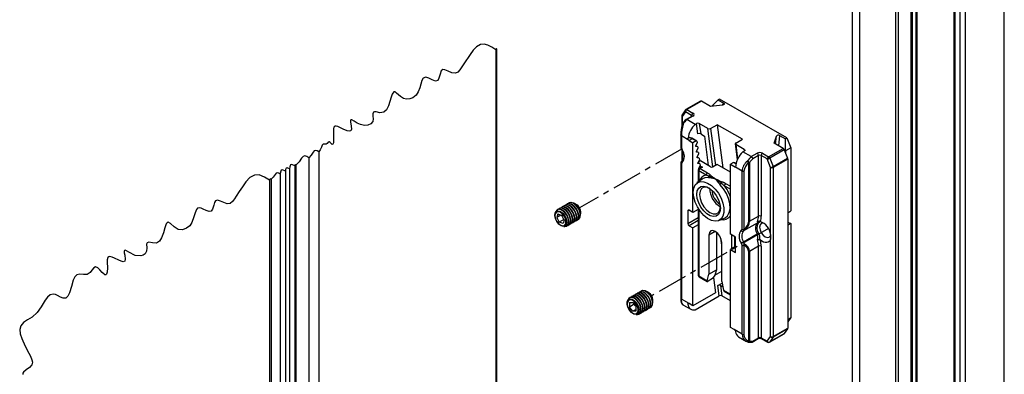
# Model space of a CAD drawing. Extents: x 10 to 205, y 4 to 287.
# Drawn here: x 100 to 152, y 224 to 242 of the extents above; entities that cross this region are included whole.
import ezdxf

# ---------------------------------------------------------------- set-up
doc = ezdxf.new("R2010")
doc.units = 0
doc.header["$LTSCALE"] = 0.5
for name, pattern in [('CENTER', [10.16, 6.35, -1.27, 1.27, -1.27]), ('CENTERX2', [20.32, 12.7, -2.54, 2.54, -2.54]), ('PHANTOM', [12.7, 6.35, -1.27, 1.27, -1.27, 1.27, -1.27])]:
    doc.linetypes.add(name, pattern=pattern)
doc.layers.get('0').update_dxf_attribs({"linetype": 'CONTINUOUS'})
doc.layers.add('CENTRO', color=8, linetype='CENTER')
doc.layers.add('FANTASMA', color=9, linetype='CONTINUOUS')

msp = doc.modelspace()

# ---------------------------------------------------------------- linework, layer by layer
at = {"color": 7, "linetype": 'CONTINUOUS'}
for p, q in [((136.048, 238.094), (135.285, 237.653)), ((136.575, 237.814), (136.098, 238.089)), ((137.209, 237.887), (136.575, 237.814)), ((136.649, 237.823), (136.983, 238.157)), ((137.062, 238.202), (136.983, 238.157)), ((136.983, 238.157), (137.284, 237.983)), ((140.613, 236.152), (137.062, 238.202)), ((135.061, 237.319), (135.061, 236.744)), ((135.253, 237.624), (135.079, 237.376)), ((135.606, 237.305), (135.29, 237.123)), ((135.776, 236.863), (135.337, 237.116)), ((135.776, 236.863), (135.848, 236.905)), ((136.443, 236.644), (135.99, 236.905)), ((136.585, 236.644), (136.938, 236.848)), ((138.267, 236.081), (136.938, 236.848)), ((136.938, 236.848), (137.237, 234.563)), ((135.012, 236.291), (135.012, 235.665)), ((135.596, 236.129), (135.454, 236.171)), ((136.062, 236.359), (136.26, 236.244)), ((136.26, 236.244), (136.462, 234.697)), ((139.941, 235.871), (140.067, 236.237)), ((140.021, 235.825), (140.067, 236.237)), ((140.233, 236.28), (140.535, 236.107)), ((135.458, 236.01), (135.656, 235.895)), ((135.865, 235.974), (135.596, 236.129)), ((135.817, 235.988), (135.619, 236.103)), ((135.817, 235.988), (135.656, 235.895)), ((135.656, 232.205), (135.656, 235.895)), ((135.905, 235.673), (135.803, 235.732)), ((135.804, 235.734), (135.877, 235.887)), ((135.905, 235.673), (135.808, 235.702)), ((135.865, 235.974), (135.817, 235.988)), ((135.865, 235.974), (135.877, 235.887)), ((135.905, 235.673), (135.916, 235.587)), ((137.885, 235.831), (137.995, 234.991)), ((137.914, 235.877), (138.267, 236.081)), ((138.366, 235.534), (137.914, 235.795)), ((140.417, 235.596), (139.941, 235.871)), ((140.535, 236.107), (140.613, 236.152)), ((140.535, 235.463), (140.535, 236.107)), ((140.613, 236.152), (140.817, 235.626)), ((135.019, 235.628), (135.073, 235.507)), ((135.061, 235.536), (135.061, 234.917)), ((135.944, 235.373), (135.842, 235.431)), ((135.843, 235.433), (135.916, 235.587)), ((135.944, 235.373), (135.847, 235.401)), ((135.882, 235.132), (135.955, 235.286)), ((135.983, 235.072), (135.882, 235.131)), ((135.944, 235.373), (135.955, 235.286)), ((138.293, 235.41), (138.366, 235.452)), ((138.731, 235.157), (138.293, 235.41)), ((140.478, 235.52), (140.652, 235.071)), ((140.535, 235.463), (140.49, 235.488)), ((140.817, 235.626), (140.535, 235.463)), ((140.535, 235.463), (140.535, 235.374)), ((140.817, 235.626), (140.817, 232.285)), ((135.012, 234.826), (135.012, 227.668)), ((135.099, 234.957), (135.032, 234.887)), ((135.983, 235.072), (135.886, 235.1)), ((136.023, 234.771), (135.921, 234.83)), ((135.922, 234.831), (135.995, 234.985)), ((136.023, 234.771), (135.926, 234.8)), ((136.053, 234.933), (135.938, 234.866)), ((135.961, 234.531), (136.034, 234.685)), ((135.983, 235.072), (135.995, 234.985)), ((136.023, 234.771), (136.034, 234.685)), ((136.026, 234.668), (136.15, 234.597)), ((136.584, 234.627), (136.053, 234.933)), ((136.926, 234.743), (136.726, 234.627)), ((137.635, 234.333), (136.926, 234.743)), ((137.796, 234.845), (137.635, 234.752)), ((137.635, 231.062), (137.635, 234.752)), ((137.635, 234.752), (137.904, 234.597)), ((137.923, 234.772), (137.796, 234.845)), ((137.845, 234.831), (137.796, 234.845)), ((137.926, 234.784), (137.845, 234.831)), ((140.662, 235.024), (140.662, 226.086)), ((135.928, 234.445), (135.928, 233.838)), ((135.96, 234.529), (135.968, 234.525)), ((136.084, 234.593), (135.978, 234.531)), ((136.134, 233.967), (135.866, 233.765)), ((135.926, 233.837), (135.927, 233.811)), ((135.928, 233.837), (135.928, 233.838)), ((136.16, 233.985), (136.134, 233.967)), ((128.808, 232.536), (128.793, 232.527)), ((128.91, 232.595), (128.896, 232.587)), ((129.013, 232.654), (128.998, 232.646)), ((129.115, 232.713), (129.101, 232.705)), ((129.512, 232.61), (129.419, 232.663)), ((129.582, 232.556), (129.512, 232.61)), ((128.522, 232.126), (128.455, 231.942)), ((128.677, 232.07), (128.455, 231.942)), ((128.5, 232.358), (128.486, 232.35)), ((128.522, 232.126), (128.723, 232.054)), ((128.603, 232.417), (128.588, 232.409)), ((128.705, 232.477), (128.691, 232.468)), ((128.856, 231.799), (128.723, 232.054)), ((129.724, 232.135), (129.724, 232.242)), ((135.387, 232.278), (135.387, 231.625)), ((135.656, 232.205), (135.458, 232.319)), ((135.928, 232.362), (135.656, 232.205)), ((135.928, 232.425), (135.928, 228.892)), ((140.662, 232.195), (140.817, 232.285)), ((128.455, 231.942), (128.588, 231.687)), ((128.839, 231.831), (128.588, 231.687)), ((128.789, 231.615), (128.588, 231.687)), ((128.856, 231.799), (128.789, 231.615)), ((128.986, 231.484), (129, 231.492)), ((129.088, 231.543), (129.103, 231.551)), ((129.191, 231.602), (129.205, 231.61)), ((129.293, 231.661), (129.308, 231.67)), ((129.396, 231.721), (129.41, 231.729)), ((129.498, 231.78), (129.513, 231.788)), ((129.601, 231.839), (129.615, 231.847)), ((135.458, 231.502), (135.656, 231.388)), ((135.928, 231.545), (135.656, 231.388)), ((137.013, 231.778), (137.322, 231.909)), ((140.817, 231.618), (140.662, 231.529)), ((140.817, 231.618), (140.817, 226.644)), ((135.656, 227.273), (135.656, 231.388)), ((136.495, 231.007), (136.495, 228.949)), ((136.89, 231.165), (136.89, 229.178)), ((137.904, 230.906), (137.635, 231.062)), ((137.173, 228.557), (137.173, 230.615)), ((137.904, 230.09), (137.904, 230.906)), ((137.904, 230.4), (137.635, 230.245)), ((137.635, 226.13), (137.635, 230.245)), ((137.635, 230.245), (137.904, 230.09)), ((136.4, 228.596), (136.495, 228.949)), ((136.495, 228.949), (136.89, 229.178)), ((136.815, 228.895), (136.695, 228.706)), ((136.809, 228.886), (137.173, 229.096)), ((136.89, 229.178), (136.815, 228.895)), ((135.978, 228.805), (136.407, 228.558)), ((136.695, 228.706), (136.452, 228.566)), ((136.732, 228.765), (136.838, 227.955)), ((136.969, 228.341), (137.191, 228.469)), ((137.173, 228.557), (137.268, 228.094)), ((132.597, 227.845), (132.524, 227.823)), ((132.626, 227.882), (132.612, 227.873)), ((132.7, 227.904), (132.626, 227.882)), ((132.729, 227.941), (132.714, 227.933)), ((132.802, 227.964), (132.729, 227.941)), ((132.831, 228), (132.817, 227.992)), ((132.905, 228.023), (132.831, 228)), ((132.934, 228.059), (132.919, 228.051)), ((133.007, 228.082), (132.934, 228.059)), ((133.33, 227.956), (133.238, 228.009)), ((136.838, 227.955), (135.656, 227.273)), ((137.232, 228.272), (137.111, 228.342)), ((137.302, 228.041), (137.635, 227.849)), ((132.297, 227.437), (132.474, 227.452)), ((132.297, 227.437), (132.297, 227.201)), ((132.556, 227.35), (132.297, 227.201)), ((132.319, 227.704), (132.304, 227.696)), ((132.392, 227.727), (132.319, 227.704)), ((132.421, 227.763), (132.407, 227.755)), ((132.495, 227.786), (132.421, 227.763)), ((132.474, 227.452), (132.651, 227.232)), ((132.524, 227.823), (132.509, 227.814)), ((133.542, 227.482), (133.542, 227.588)), ((135.118, 227.33), (135.541, 227.086)), ((135.656, 227.273), (135.458, 227.387)), ((135.776, 227.064), (137.041, 227.795)), ((137.635, 227.534), (137.183, 227.795)), ((132.474, 226.981), (132.297, 227.201)), ((132.651, 227.083), (132.474, 226.981)), ((132.474, 226.981), (132.651, 226.996)), ((132.651, 226.996), (132.651, 227.232)), ((132.804, 226.83), (132.819, 226.838)), ((132.907, 226.889), (132.921, 226.897)), ((133.009, 226.948), (133.024, 226.957)), ((133.112, 227.007), (133.126, 227.016)), ((133.214, 227.067), (133.229, 227.075)), ((133.317, 227.126), (133.331, 227.134)), ((133.419, 227.185), (133.434, 227.193)), ((140.662, 226.554), (140.817, 226.644)), ((140.817, 226.644), (140.662, 226.423)), ((137.833, 226.015), (137.635, 226.13)), ((139.703, 225.352), (140.467, 225.793)), ((140.652, 226.051), (140.478, 225.803)), ((138.059, 225.633), (138.482, 225.389)), ((138.528, 225.365), (138.482, 225.389)), ((138.528, 225.365), (138.531, 225.363)), ((138.784, 225.355), (139.1, 225.537)), ((139.282, 225.537), (139.603, 225.352))]:
    msp.add_line(p, q, dxfattribs=at)
at = {"color": 8, "linetype": 'CONTINUOUS'}
for p, q in [((136.098, 238.089), (135.335, 237.648)), ((137.212, 237.888), (137.284, 237.983)), ((135.264, 237.526), (135.09, 237.278)), ((135.09, 237.278), (135.09, 236.883)), ((135.585, 237.34), (135.264, 237.526)), ((135.335, 237.648), (135.656, 237.463)), ((135.656, 237.3), (135.337, 237.116)), ((135.585, 237.293), (135.585, 237.34)), ((135.92, 236.358), (135.848, 236.905)), ((135.99, 236.905), (136.062, 236.359)), ((135.458, 236.01), (135.041, 236.25)), ((135.041, 236.25), (135.041, 235.624)), ((135.392, 236.135), (135.454, 236.171)), ((136.708, 234.619), (136.443, 236.644)), ((136.585, 236.644), (136.84, 234.693)), ((140.233, 236.28), (140.172, 235.737)), ((135.619, 236.103), (135.458, 236.01)), ((135.808, 235.702), (135.804, 235.704)), ((137.914, 235.795), (138.014, 235.032)), ((135.09, 235.47), (135.09, 234.948)), ((135.847, 235.401), (135.843, 235.403)), ((138.376, 235.459), (138.366, 235.534)), ((138.731, 235.157), (139.05, 235.34)), ((139.12, 235.218), (138.812, 235.04)), ((139.12, 232.018), (139.12, 235.218)), ((139.262, 235.218), (139.262, 232.018)), ((139.583, 235.033), (139.262, 235.218)), ((139.332, 235.34), (139.653, 235.155)), ((139.653, 235.155), (140.417, 235.596)), ((140.478, 235.52), (139.714, 235.079)), ((135.041, 234.786), (135.041, 227.627)), ((135.886, 235.1), (135.882, 235.103)), ((135.926, 234.8), (135.922, 234.802)), ((138.599, 231.728), (138.599, 234.823)), ((138.644, 234.838), (138.644, 231.743)), ((139.757, 234.584), (139.583, 235.033)), ((139.714, 235.079), (139.889, 234.63)), ((139.889, 234.63), (140.652, 235.071)), ((140.662, 235.024), (139.898, 234.584)), ((136.357, 234.173), (135.957, 234.404)), ((135.957, 234.404), (135.957, 233.834)), ((135.971, 234.552), (135.993, 234.54)), ((136.15, 234.597), (136.028, 234.526)), ((136.028, 234.526), (136.427, 234.295)), ((138.25, 234.398), (137.904, 234.597)), ((138.25, 231.322), (138.25, 234.398)), ((138.347, 234.383), (138.347, 231.307)), ((139.757, 231.059), (139.757, 234.584)), ((139.898, 234.584), (139.898, 225.645)), ((137.635, 233.435), (137.311, 233.622)), ((137.382, 233.745), (137.635, 233.598)), ((135.458, 232.319), (135.387, 232.278)), ((135.957, 232.379), (135.957, 228.851)), ((138.644, 231.743), (139.12, 232.018)), ((135.387, 231.625), (135.928, 231.937)), ((135.928, 231.774), (135.458, 231.502)), ((139.052, 231.646), (138.324, 231.226)), ((136.834, 231.203), (136.495, 231.007)), ((137.711, 230.289), (137.711, 231.018)), ((138.324, 230.657), (139.052, 231.077)), ((137.173, 230.485), (137.127, 230.84)), ((137.852, 230.936), (137.852, 230.37)), ((138.25, 225.775), (138.25, 230.483)), ((138.347, 230.469), (138.347, 225.76)), ((139.757, 225.645), (139.757, 230.803)), ((138.599, 225.398), (138.599, 230.126)), ((139.12, 230.416), (138.644, 230.141)), ((138.644, 230.141), (138.644, 225.413)), ((139.12, 225.583), (139.12, 230.416)), ((139.262, 230.416), (139.262, 225.583)), ((135.957, 228.851), (136.4, 228.596)), ((137.041, 227.795), (136.969, 228.341)), ((137.111, 228.342), (137.183, 227.795)), ((137.268, 228.094), (137.635, 227.882)), ((135.458, 227.387), (135.041, 227.627)), ((135.458, 227.387), (135.392, 227.349)), ((138.25, 225.775), (137.833, 226.015)), ((139.714, 225.362), (140.478, 225.803)), ((140.652, 226.051), (139.889, 225.61)), ((139.898, 225.645), (140.662, 226.086)), ((138.812, 225.405), (139.12, 225.583)), ((139.262, 225.583), (139.583, 225.397)), ((139.583, 225.397), (139.757, 225.645)), ((139.889, 225.61), (139.714, 225.362))]:
    msp.add_line(p, q, dxfattribs=at)
at = {"color": 7, "linetype": 'PHANTOM'}
for p, q in [((128.781, 231.943), (128.736, 231.917)), ((132.603, 227.291), (132.554, 227.263))]:
    msp.add_line(p, q, dxfattribs=at)
at = {"color": 7, "linetype": 'CONTINUOUS', "flags": 128}
for points in [[(125.299, 240.842), (125.267, 240.855), (125.25, 240.851), (125.243, 240.831), (125.241, 240.809), (125.028, 240.94), (124.818, 241.046), (124.616, 241.102), (124.425, 241.082), (124.226, 240.967), (124.044, 240.783), (123.878, 240.565), (123.546, 240.073), (123.443, 239.912), (123.33, 239.74), (123.227, 239.627), (123.106, 239.563), (122.921, 239.584), (122.72, 239.673), (122.554, 239.745), (122.445, 239.761), (122.347, 239.686), (122.291, 239.518), (122.236, 239.306), (122.171, 239.185), (122.047, 239.155), (121.88, 239.215), (121.699, 239.302), (121.533, 239.356), (121.409, 239.315), (121.33, 239.175), (121.275, 238.988), (121.224, 238.803), (121.14, 238.588), (121.023, 238.41), (120.857, 238.274), (120.699, 238.208), (120.528, 238.189), (120.357, 238.233), (120.199, 238.341), (119.997, 238.522), (119.915, 238.576), (119.847, 238.577), (119.76, 238.462), (119.703, 238.299), (119.64, 238.072), (119.563, 237.838), (119.46, 237.637), (119.316, 237.506), (119.12, 237.482), (118.909, 237.521), (118.825, 237.527), (118.777, 237.511), (118.743, 237.416), (118.747, 237.299), (118.754, 237.152), (118.734, 237.018), (118.641, 236.89), (118.486, 236.822), (118.293, 236.81), (118.082, 236.855), (117.906, 236.934), (117.748, 237.032), (117.639, 237.095), (117.582, 237.109), (117.557, 237.075), (117.558, 236.998), (117.596, 236.776), (117.613, 236.614), (117.58, 236.515), (117.49, 236.497), (117.39, 236.523), (117.175, 236.617), (116.9, 236.743), (116.811, 236.769), (116.741, 236.77), (116.684, 236.723), (116.661, 236.628), (116.658, 236.494), (116.666, 236.329), (116.669, 236.012), (116.655, 235.889), (116.632, 235.825), (116.588, 235.805), (116.539, 235.845), (116.489, 235.898), (116.438, 235.937), (116.382, 235.922), (116.328, 235.856), (116.276, 235.82), (116.212, 235.816), (116.119, 235.817), (116.06, 235.762), (116.022, 235.666), (115.964, 235.526), (115.892, 235.412), (115.806, 235.462), (115.723, 235.485), (115.648, 235.459), (115.582, 235.392), (115.477, 235.231), (115.355, 235.101), (115.248, 235.163), (115.146, 235.192), (115.053, 235.159), (114.971, 235.077), (114.841, 234.878), (114.69, 234.718), (114.681, 234.722), (114.676, 234.721), (114.673, 234.714), (114.673, 234.708), (114.645, 234.719), (114.63, 234.716), (114.624, 234.698), (114.622, 234.678), (114.47, 234.742), (114.388, 234.725), (114.354, 234.626), (114.345, 234.518), (114.224, 234.568), (114.16, 234.555), (114.134, 234.477), (114.126, 234.392), (113.977, 234.454), (113.897, 234.437), (113.864, 234.341), (113.854, 234.235), (113.777, 234.28), (113.703, 234.301), (113.636, 234.277), (113.577, 234.218), (113.483, 234.074), (113.374, 233.958), (113.328, 233.977), (113.303, 233.972), (113.293, 233.942), (113.29, 233.909), (113.01, 234.078), (112.738, 234.19), (112.482, 234.186), (112.249, 234.046), (112.039, 233.818), (111.853, 233.557), (111.688, 233.313), (111.529, 233.071), (111.434, 232.92), (111.327, 232.777), (111.2, 232.679), (111.046, 232.664), (110.871, 232.725), (110.696, 232.809), (110.54, 232.861), (110.426, 232.828), (110.372, 232.731), (110.335, 232.597), (110.276, 232.381), (110.205, 232.273), (110.091, 232.257), (109.945, 232.308), (109.786, 232.386), (109.67, 232.435), (109.566, 232.458), (109.482, 232.436), (109.42, 232.365), (109.349, 232.179), (109.292, 231.969), (109.185, 231.682), (109.069, 231.507), (108.904, 231.374), (108.692, 231.296), (108.464, 231.311), (108.253, 231.438), (108.053, 231.618), (107.93, 231.685), (107.876, 231.665), (107.83, 231.606), (107.753, 231.401), (107.677, 231.134), (107.581, 230.866), (107.467, 230.685), (107.31, 230.587), (107.103, 230.594), (106.906, 230.628), (106.821, 230.607), (106.792, 230.521), (106.8, 230.342), (106.793, 230.154), (106.717, 230.015), (106.616, 229.948), (106.488, 229.914), (106.186, 229.939), (105.846, 230.102), (105.726, 230.177), (105.656, 230.208), (105.618, 230.203), (105.604, 230.16), (105.612, 230.064), (105.634, 229.94), (105.662, 229.744), (105.642, 229.63), (105.558, 229.599), (105.449, 229.625), (105.318, 229.68), (105.096, 229.787), (104.964, 229.845), (104.852, 229.875), (104.786, 229.868), (104.744, 229.831), (104.714, 229.708), (104.713, 229.573), (104.722, 229.287), (104.701, 229.048), (104.671, 228.952), (104.635, 228.912), (104.586, 228.914), (104.54, 228.943), (104.445, 229.035), (104.327, 229.168), (104.207, 229.281), (104.083, 229.325), (103.998, 229.273), (103.905, 229.158), (103.807, 229.033), (103.645, 228.934), (103.453, 228.927), (103.262, 228.943), (103.106, 228.908), (102.993, 228.795), (102.912, 228.622), (102.818, 228.295), (102.718, 227.96), (102.633, 227.781), (102.524, 227.675), (102.381, 227.671), (102.24, 227.734), (102.089, 227.816), (101.969, 227.87), (101.854, 227.893), (101.696, 227.849), (101.554, 227.731), (101.429, 227.567), (101.217, 227.213), (101.008, 226.919), (100.74, 226.664), (100.498, 226.533), (100.288, 226.389), (100.141, 226.22), (100.085, 226.015), (100.112, 225.781), (100.195, 225.533), (100.381, 225.131), (100.56, 224.77), (100.648, 224.601), (100.731, 224.421), (100.761, 224.282), (100.735, 224.154), (100.604, 224.012), (100.426, 223.888), (100.28, 223.768), (100.244, 223.705), (100.245, 223.639)], [(137.284, 237.983), (137.296, 237.974), (137.305, 237.964), (137.309, 237.954), (137.309, 237.943), (137.305, 237.932), (137.297, 237.922), (137.285, 237.912), (137.269, 237.903), (137.251, 237.896), (137.231, 237.891), (137.209, 237.887)], [(135.083, 236.853), (135.082, 236.858), (135.082, 236.86)], [(135.012, 236.291), (135.013, 236.298), (135.015, 236.306)], [(135.808, 235.702), (135.805, 235.703), (135.802, 235.706), (135.8, 235.709), (135.799, 235.713), (135.799, 235.718), (135.8, 235.723), (135.801, 235.728), (135.804, 235.734)], [(135.847, 235.401), (135.844, 235.402), (135.842, 235.405), (135.84, 235.408), (135.839, 235.412), (135.839, 235.417), (135.839, 235.422), (135.841, 235.427), (135.843, 235.433)], [(135.886, 235.1), (135.883, 235.102), (135.881, 235.104), (135.879, 235.108), (135.878, 235.112), (135.878, 235.116), (135.879, 235.121), (135.88, 235.127), (135.882, 235.132)], [(138.366, 235.534), (138.377, 235.526), (138.386, 235.517), (138.392, 235.508), (138.395, 235.498), (138.395, 235.488), (138.392, 235.478), (138.386, 235.468), (138.377, 235.459), (138.366, 235.452)], [(135.926, 234.8), (135.923, 234.801), (135.92, 234.803), (135.919, 234.807), (135.918, 234.811), (135.917, 234.816), (135.918, 234.821), (135.919, 234.826), (135.922, 234.831)], [(136.15, 234.597), (136.135, 234.603), (136.119, 234.604), (136.102, 234.6), (136.084, 234.593), (136.084, 234.593)], [(135.961, 234.531), (135.959, 234.525), (135.957, 234.52), (135.957, 234.515), (135.957, 234.515)], [(135.693, 233.016), (135.667, 233.265), (135.693, 233.483), (135.768, 233.659), (135.888, 233.78), (136.045, 233.84), (136.229, 233.833), (136.429, 233.762), (136.633, 233.63), (136.827, 233.445), (136.999, 233.22), (137.138, 232.967), (137.236, 232.704), (137.287, 232.447), (137.287, 232.212), (137.236, 232.013), (137.138, 231.864), (136.999, 231.772), (136.827, 231.746), (136.633, 231.785), (136.429, 231.888), (136.229, 232.047), (136.045, 232.254), (135.888, 232.495), (135.768, 232.754), (135.693, 233.016)], [(135.883, 232.937), (135.858, 233.154), (135.883, 233.342), (135.957, 233.486), (136.073, 233.574), (136.222, 233.598), (136.392, 233.558), (136.569, 233.455), (136.739, 233.3), (136.888, 233.103), (137.004, 232.882), (137.077, 232.653), (137.103, 232.436), (137.077, 232.248), (137.004, 232.105), (136.888, 232.017), (136.739, 231.992), (136.569, 232.033), (136.392, 232.135), (136.222, 232.291), (136.073, 232.487), (135.957, 232.709), (135.883, 232.937)], [(136.551, 233.473), (136.551, 233.473), (136.381, 233.54), (136.227, 233.538), (136.105, 233.468), (136.027, 233.336), (136, 233.154)], [(136, 233.154), (136.027, 232.942), (136.105, 232.719), (136.227, 232.508), (136.381, 232.329), (136.551, 232.199), (136.722, 232.132), (136.875, 232.134), (136.997, 232.204), (137.076, 232.336), (137.103, 232.518)], [(129.377, 231.767), (129.396, 231.914), (129.362, 232.088), (129.279, 232.263), (129.16, 232.413), (129.023, 232.514), (128.89, 232.551), (128.78, 232.518), (128.753, 232.495)], [(129.392, 231.776), (129.411, 231.922), (129.376, 232.096), (129.293, 232.272), (129.174, 232.421), (129.038, 232.522), (128.904, 232.559), (128.808, 232.536)], [(129.48, 231.826), (129.499, 231.973), (129.464, 232.147), (129.381, 232.322), (129.262, 232.472), (129.126, 232.573), (128.992, 232.61), (128.882, 232.578), (128.856, 232.554)], [(129.494, 231.835), (129.513, 231.981), (129.479, 232.156), (129.396, 232.331), (129.277, 232.48), (129.14, 232.581), (129.007, 232.618), (128.91, 232.595)], [(129.582, 231.886), (129.601, 232.032), (129.567, 232.206), (129.484, 232.382), (129.365, 232.531), (129.228, 232.632), (129.095, 232.669), (128.985, 232.637), (128.958, 232.614)], [(129.597, 231.894), (129.616, 232.041), (129.581, 232.215), (129.498, 232.39), (129.379, 232.539), (129.243, 232.64), (129.109, 232.677), (129.013, 232.654)], [(129.685, 231.945), (129.704, 232.091), (129.669, 232.266), (129.586, 232.441), (129.467, 232.59), (129.331, 232.691), (129.197, 232.728), (129.087, 232.696), (129.061, 232.673)], [(129.699, 231.953), (129.718, 232.1), (129.684, 232.274), (129.601, 232.449), (129.482, 232.598), (129.345, 232.699), (129.212, 232.737), (129.115, 232.713)], [(129.52, 232.586), (129.402, 232.673), (129.364, 232.69)], [(128.99, 231.717), (128.973, 231.585), (128.91, 231.497), (128.811, 231.468), (128.69, 231.502), (128.567, 231.593), (128.46, 231.728), (128.385, 231.886), (128.353, 232.043), (128.371, 232.175), (128.434, 232.263), (128.533, 232.292), (128.654, 232.258), (128.777, 232.167), (128.884, 232.032), (128.959, 231.874), (128.99, 231.717)], [(128.849, 232.009), (128.751, 232.132), (128.639, 232.215), (128.529, 232.246), (128.439, 232.219), (128.381, 232.139), (128.365, 232.019), (128.394, 231.876), (128.462, 231.732), (128.56, 231.609), (128.672, 231.526), (128.782, 231.495), (128.872, 231.522), (128.93, 231.602), (128.946, 231.722), (128.917, 231.865), (128.849, 232.009)], [(129.07, 231.59), (129.089, 231.736), (129.054, 231.911), (128.971, 232.086), (128.852, 232.235), (128.716, 232.336), (128.582, 232.373), (128.472, 232.341), (128.402, 232.244), (128.395, 232.223)], [(129.084, 231.598), (129.103, 231.745), (129.069, 231.919), (128.986, 232.094), (128.867, 232.243), (128.73, 232.344), (128.597, 232.382), (128.5, 232.358)], [(129.172, 231.649), (129.191, 231.796), (129.157, 231.97), (129.074, 232.145), (128.955, 232.294), (128.818, 232.395), (128.685, 232.432), (128.575, 232.4), (128.548, 232.377)], [(129.187, 231.657), (129.206, 231.804), (129.171, 231.978), (129.088, 232.153), (128.969, 232.303), (128.833, 232.404), (128.699, 232.441), (128.603, 232.417)], [(129.275, 231.708), (129.294, 231.855), (129.259, 232.029), (129.176, 232.204), (129.057, 232.353), (128.921, 232.454), (128.787, 232.492), (128.677, 232.459), (128.651, 232.436)], [(129.289, 231.716), (129.308, 231.863), (129.274, 232.037), (129.191, 232.212), (129.072, 232.362), (128.935, 232.463), (128.802, 232.5), (128.705, 232.477)], [(128.831, 231.469), (128.89, 231.46), (129, 231.493), (129.07, 231.59)], [(129, 231.492), (129.014, 231.501), (129.084, 231.598)], [(129.04, 231.524), (129.102, 231.552), (129.172, 231.649)], [(129.103, 231.551), (129.117, 231.56), (129.187, 231.657)], [(129.143, 231.584), (129.205, 231.611), (129.275, 231.708)], [(129.205, 231.61), (129.219, 231.619), (129.289, 231.716)], [(129.245, 231.643), (129.307, 231.67), (129.377, 231.767)], [(129.308, 231.67), (129.322, 231.679), (129.392, 231.776)], [(129.348, 231.702), (129.41, 231.729), (129.48, 231.826)], [(129.41, 231.729), (129.424, 231.738), (129.494, 231.835)], [(129.45, 231.761), (129.512, 231.789), (129.582, 231.886)], [(129.513, 231.788), (129.527, 231.797), (129.597, 231.894)], [(129.553, 231.82), (129.615, 231.848), (129.685, 231.945)], [(129.615, 231.847), (129.629, 231.856), (129.699, 231.953)], [(139.41, 231.629), (139.36, 231.64), (139.264, 231.621), (139.2, 231.547), (139.177, 231.429), (139.2, 231.285), (139.264, 231.136), (139.36, 231.006), (139.474, 230.915)], [(140.662, 231.713), (140.699, 231.682), (140.817, 231.618)], [(137.173, 230.615), (137.147, 230.78), (137.074, 230.95), (136.964, 231.098), (136.834, 231.203), (136.704, 231.248), (136.594, 231.227), (136.52, 231.142), (136.495, 231.007)], [(139.474, 230.915), (139.588, 230.875), (139.684, 230.894), (139.748, 230.968), (139.767, 231.031)], [(139.757, 230.803), (139.727, 230.727), (139.681, 230.667), (139.621, 230.628), (139.55, 230.611), (139.471, 230.616), (139.386, 230.643), (139.298, 230.691), (139.213, 230.758)], [(136.4, 228.596), (136.397, 228.583), (136.398, 228.572), (136.401, 228.563), (136.407, 228.558), (136.415, 228.555), (136.426, 228.556), (136.438, 228.559), (136.452, 228.566)], [(132.685, 227.896), (132.582, 227.851), (132.572, 227.841)], [(133.024, 226.957), (133.054, 226.979), (133.115, 227.086), (133.124, 227.24), (133.08, 227.416), (132.989, 227.589), (132.866, 227.731), (132.728, 227.821), (132.597, 227.845)], [(132.788, 227.955), (132.684, 227.91), (132.674, 227.9)], [(133.064, 226.989), (133.142, 227.03), (133.203, 227.137), (133.212, 227.291), (133.168, 227.467), (133.077, 227.64), (132.954, 227.782), (132.816, 227.872), (132.685, 227.896)], [(133.126, 227.016), (133.156, 227.038), (133.218, 227.145), (133.227, 227.299), (133.183, 227.475), (133.092, 227.648), (132.968, 227.79), (132.831, 227.88), (132.7, 227.904)], [(132.89, 228.014), (132.787, 227.97), (132.777, 227.96)], [(133.166, 227.048), (133.244, 227.089), (133.306, 227.196), (133.315, 227.35), (133.271, 227.526), (133.18, 227.699), (133.056, 227.841), (132.919, 227.931), (132.788, 227.955)], [(133.229, 227.075), (133.259, 227.097), (133.32, 227.205), (133.329, 227.358), (133.285, 227.535), (133.194, 227.707), (133.071, 227.849), (132.933, 227.939), (132.802, 227.964)], [(132.993, 228.074), (132.889, 228.029), (132.879, 228.019)], [(133.269, 227.107), (133.347, 227.148), (133.408, 227.256), (133.417, 227.409), (133.373, 227.586), (133.282, 227.758), (133.159, 227.9), (133.021, 227.99), (132.89, 228.014)], [(133.331, 227.134), (133.361, 227.156), (133.423, 227.264), (133.432, 227.417), (133.388, 227.594), (133.297, 227.766), (133.173, 227.908), (133.036, 227.998), (132.905, 228.023)], [(133.371, 227.166), (133.449, 227.207), (133.511, 227.315), (133.52, 227.468), (133.476, 227.645), (133.385, 227.817), (133.261, 227.959), (133.124, 228.049), (132.993, 228.074)], [(133.434, 227.193), (133.464, 227.216), (133.525, 227.323), (133.534, 227.477), (133.49, 227.653), (133.399, 227.825), (133.276, 227.967), (133.138, 228.057), (133.007, 228.082)], [(132.237, 227.597), (132.331, 227.637), (132.449, 227.615), (132.573, 227.534), (132.685, 227.406), (132.767, 227.25), (132.807, 227.091), (132.798, 226.952), (132.743, 226.855), (132.649, 226.815), (132.532, 226.837), (132.407, 226.918), (132.296, 227.046), (132.214, 227.202), (132.174, 227.361), (132.182, 227.5), (132.237, 227.597)], [(132.186, 227.34), (132.222, 227.195), (132.297, 227.053), (132.398, 226.936), (132.511, 226.862), (132.619, 226.842), (132.704, 226.879), (132.754, 226.967), (132.762, 227.093), (132.726, 227.239), (132.651, 227.38), (132.55, 227.497), (132.436, 227.571), (132.329, 227.591), (132.244, 227.554), (132.193, 227.466), (132.186, 227.34)], [(132.378, 227.719), (132.274, 227.674), (132.214, 227.569)], [(132.48, 227.778), (132.377, 227.733), (132.367, 227.723)], [(132.649, 226.815), (132.731, 226.807), (132.834, 226.852), (132.896, 226.96), (132.905, 227.113), (132.861, 227.29), (132.77, 227.462), (132.646, 227.604), (132.509, 227.694), (132.378, 227.719), (132.378, 227.719)], [(132.819, 226.838), (132.849, 226.86), (132.91, 226.968), (132.919, 227.122), (132.875, 227.298), (132.784, 227.47), (132.661, 227.612), (132.523, 227.702), (132.392, 227.727)], [(132.583, 227.837), (132.479, 227.792), (132.469, 227.782)], [(132.859, 226.87), (132.937, 226.911), (132.998, 227.019), (133.007, 227.172), (132.963, 227.349), (132.872, 227.521), (132.749, 227.663), (132.611, 227.753), (132.48, 227.778)], [(132.921, 226.897), (132.951, 226.92), (133.013, 227.027), (133.022, 227.181), (132.978, 227.357), (132.887, 227.529), (132.763, 227.672), (132.626, 227.762), (132.495, 227.786)], [(132.961, 226.93), (133.039, 226.971), (133.101, 227.078), (133.11, 227.232), (133.066, 227.408), (132.975, 227.58), (132.851, 227.722), (132.714, 227.813), (132.583, 227.837)], [(140.478, 225.803), (140.473, 225.797), (140.467, 225.793), (140.467, 225.793)]]:
    msp.add_lwpolyline(points, dxfattribs=at)
at = {"color": 8, "linetype": 'CONTINUOUS', "flags": 128}
for points in [[(135.082, 236.86), (135.083, 236.863), (135.086, 236.866), (135.092, 236.869), (135.1, 236.872), (135.109, 236.873), (135.121, 236.874), (135.134, 236.874)], [(135.041, 235.624), (135.031, 235.624), (135.023, 235.624), (135.019, 235.627), (135.019, 235.628)], [(135.092, 235.511), (135.083, 235.508), (135.077, 235.507), (135.074, 235.507), (135.073, 235.507)], [(135.935, 233.817), (135.93, 233.827), (135.928, 233.837)], [(136.46, 234.046), (136.275, 234.035), (136.16, 233.985)], [(137.322, 231.909), (137.347, 231.921), (137.481, 232.031), (137.571, 232.2), (137.611, 232.416), (137.597, 232.667), (137.532, 232.937), (137.419, 233.208), (137.265, 233.464), (137.08, 233.688)], [(135.957, 228.851), (135.958, 228.836), (135.962, 228.823), (135.969, 228.813), (135.978, 228.805), (135.978, 228.805)], [(138.531, 225.363), (138.535, 225.361), (138.543, 225.36), (138.552, 225.361), (138.561, 225.365), (138.571, 225.37), (138.581, 225.378), (138.59, 225.387), (138.599, 225.398)], [(139.12, 225.583), (139.119, 225.567), (139.115, 225.554), (139.108, 225.544), (139.1, 225.537), (139.1, 225.537)], [(139.262, 225.583), (139.263, 225.567), (139.267, 225.554), (139.274, 225.544), (139.282, 225.537), (139.282, 225.537)], [(139.583, 225.397), (139.584, 225.382), (139.588, 225.369), (139.594, 225.359), (139.603, 225.352), (139.603, 225.352)], [(139.714, 225.362), (139.709, 225.356), (139.703, 225.352), (139.703, 225.352)]]:
    msp.add_lwpolyline(points, dxfattribs=at)
at = {"color": 7, "linetype": 'PHANTOM', "flags": 128}
for points in [[(129.089, 231.713), (129.063, 231.885), (128.986, 232.061), (128.871, 232.216), (128.736, 232.325), (128.601, 232.372), (128.486, 232.35), (128.409, 232.262), (128.395, 232.223)], [(128.831, 231.469), (128.871, 231.462), (128.986, 231.484), (129.063, 231.572), (129.089, 231.713)], [(132.908, 227.059), (132.881, 227.231), (132.804, 227.407), (132.69, 227.562), (132.554, 227.671), (132.419, 227.718), (132.304, 227.696), (132.228, 227.608), (132.214, 227.569)], [(132.649, 226.815), (132.69, 226.808), (132.804, 226.83), (132.881, 226.918), (132.908, 227.059)]]:
    msp.add_lwpolyline(points, dxfattribs=at)
at = {"color": 7, "linetype": 'CONTINUOUS'}
for centre, radius, start, end in [((136.069, 238.048), 0.0505, 54.5393, 114.1584), ((135.161, 237.319), 0.1, 144.8986, 180.0001), ((135.335, 237.566), 0.0999, 119.9909, 144.9092), ((137.666, 236.256), 2.651, 166.9711, 178.9137), ((135.179, 236.838), 0.1, 147.3809, 167.433), ((136.585, 235.971), 1.204, 132.1957, 172.1666), ((135.92, 236.768), 0.154, 62.7746, 117.5474), ((135.201, 235.329), 0.879, 61.6408, 73.2704), ((135.991, 236.221), 0.154, 62.7746, 117.5474), ((136.514, 236.78), 0.154, 242.6467, 297.6801), ((140.172, 236.175), 0.122, 60.0274, 149.4432), ((135.112, 235.665), 0.1, 180.0009, 201.9832), ((137.93, 235.836), 0.0439, 110.2996, 248.7297), ((139.072, 234.537), 1.17, 131.7728, 177.0658), ((140.334, 235.467), 0.153, 20.2288, 57.3587), ((135.112, 234.826), 0.1, 142.9075, 179.9982), ((136.654, 234.763), 0.154, 242.64, 297.682), ((140.532, 235.022), 0.13, 1.1114, 22.0185), ((136.028, 234.445), 0.1, 119.9914, 180.0028), ((135.574, 232.273), 2.199, 20.4324, 37.8508), ((137.694, 233.496), 1.157, 180.8771, 239.2614), ((137.594, 233.438), 0.945, 182.995, 236.9993), ((129.097, 232.127), 0.624, 355.1648, 47.3787), ((129.268, 232.224), 0.456, 2.2494, 46.5778), ((135.43, 232.285), 0.0437, 50.7962, 189.2165), ((135.54, 231.632), 0.154, 182.6059, 237.3935), ((138.882, 230.909), 0.887, 9.73, 68.1337), ((136.028, 228.892), 0.1, 179.9972, 240.0086), ((137.041, 228.205), 0.154, 62.6366, 117.6902), ((132.944, 227.488), 0.597, 353.4864, 66.5083), ((133.092, 227.573), 0.451, 1.9426, 58.052), ((137.345, 228.106), 0.078, 188.5168, 236.5106), ((135.688, 227.348), 0.297, 179.8318, 287.1225), ((137.112, 227.658), 0.154, 62.7713, 117.5555), ((138.239, 225.91), 0.33, 182.4432, 236.9402), ((140.601, 226.084), 0.0614, 327.6527, 2.349), ((138.572, 225.449), 0.0952, 244.6963, 247.8257), ((139.653, 225.438), 0.1, 240.0068, 299.9932)]:
    msp.add_arc(centre, radius, start, end, dxfattribs=at)
at = {"color": 8, "linetype": 'CONTINUOUS'}
for centre, radius, start, end in [((135.111, 237.324), 0.0503, 185.6935, 245.6229), ((135.147, 237.334), 0.08, 148.2674, 224.6187), ((135.321, 237.582), 0.08, 148.2634, 224.6234), ((135.418, 237.519), 0.154, 122.6079, 177.3927), ((135.305, 237.607), 0.0505, 54.5396, 114.1581), ((135.738, 237.333), 0.154, 122.6038, 177.3968), ((135.561, 237.292), 0.0542, 18.3692, 64.4409), ((135.626, 237.259), 0.0503, 54.3852, 114.2989), ((135.625, 237.381), 0.0873, 290.7826, 69.2174), ((137.557, 236.195), 2.517, 164.3596, 178.7573), ((135.061, 236.77), 0.127, 54.8604, 74.1463), ((136.123, 236.248), 1.171, 132.1419, 147.6643), ((135.062, 236.296), 0.0505, 185.8406, 245.4837), ((135.062, 235.67), 0.0505, 185.8406, 245.4837), ((136.444, 236.191), 1.513, 202.004, 206.6991), ((134.618, 235.175), 0.581, 324.7021, 35.2979), ((139.517, 234.288), 1.171, 132.1398, 147.6664), ((139.191, 235.067), 0.307, 62.6105, 117.3895), ((138.967, 235.211), 0.154, 2.606, 57.3936), ((139.191, 235.081), 0.154, 62.6049, 117.3951), ((139.415, 235.211), 0.154, 122.6066, 177.3939), ((139.736, 235.026), 0.154, 122.6064, 177.394), ((139.57, 235.026), 0.153, 20.2288, 57.3587), ((135.062, 234.832), 0.0505, 185.8406, 245.4837), ((135.1, 234.842), 0.0813, 146.4724, 223.7726), ((135.302, 234.589), 0.327, 129.9986, 143.0544), ((135.161, 234.895), 0.0881, 134.8381, 218.7234), ((138.957, 234.351), 0.709, 127.2909, 176.214), ((138.931, 234.34), 0.586, 124.4347, 175.8404), ((138.967, 235.186), 0.516, 211.6881, 224.6105), ((137.915, 233.853), 1.226, 53.4944, 60.0152), ((138.581, 234.952), 0.13, 277.9622, 298.9076), ((139.507, 234.292), 1.021, 132.8765, 147.6295), ((139.524, 235.41), 0.382, 278.7757, 299.8919), ((139.699, 234.961), 0.381, 278.7716, 299.896), ((139.768, 234.581), 0.13, 1.1114, 22.0183), ((135.978, 234.45), 0.0503, 185.6935, 245.6229), ((136.111, 234.397), 0.154, 122.6063, 177.394), ((136.426, 233.703), 0.475, 98.3768, 162.5447), ((135.999, 234.485), 0.0503, 54.3761, 114.3217), ((136.51, 234.166), 0.154, 122.6065, 177.3938), ((136.391, 234.132), 0.111, 308.6696, 352.3515), ((136.624, 234.057), 0.137, 111.0355, 153.7281), ((138.32, 234.534), 0.154, 242.6423, 279.7698), ((139.827, 234.72), 0.154, 242.6049, 297.3951), ((136.873, 233.89), 0.106, 114.5441, 119.3003), ((136.906, 233.897), 0.0987, 126.2804, 130.8915), ((136.922, 233.928), 0.288, 303.3876, 320.7619), ((137.325, 233.701), 0.186, 136.5292, 166.0564), ((137.465, 233.615), 0.154, 122.6064, 177.3941), ((137.235, 232.304), 0.484, 258.2535, 325.8898), ((138.443, 232.002), 0.677, 336.1914, 1.3363), ((139.191, 231.881), 0.154, 62.613, 117.387), ((138.485, 232.004), 0.777, 339.4879, 1.0078), ((138.006, 231.799), 0.598, 304.7499, 353.2339), ((138.004, 231.807), 0.644, 305.8892, 354.2602), ((138.581, 231.857), 0.13, 277.9717, 298.8844), ((139.453, 231.361), 0.492, 144.7028, 215.2972), ((139.498, 231.381), 0.466, 144.7024, 215.2976), ((139.09, 231.575), 0.0802, 69.4883, 118.2575), ((138.673, 230.932), 0.581, 144.7029, 215.2971), ((137.989, 231.518), 0.326, 309.9933, 323.0595), ((138.285, 231.316), 0.0984, 209.0126, 293.5839), ((138.726, 230.942), 0.492, 144.7024, 215.2976), ((138.32, 231.459), 0.154, 242.6423, 279.7698), ((138.338, 231.384), 0.107, 215.0277, 293.8819), ((138.091, 231.504), 0.363, 309.9997, 323.0532), ((138.406, 231.364), 0.082, 223.6808, 252.4352), ((139.591, 230.133), 1.087, 115.7882, 119.7217), ((137.838, 231.499), 0.972, 291.7797, 300.0104), ((136.849, 229.917), 1.511, 22.0024, 26.7032), ((138.174, 230.892), 0.416, 280.5605, 299.9191), ((138.32, 230.62), 0.154, 242.6423, 279.7698), ((136.822, 229.902), 1.682, 22.0053, 26.6984), ((138.206, 230.586), 0.183, 320.0407, 342.7144), ((138.194, 230.091), 0.407, 4.8709, 68.01), ((138.172, 230.107), 0.474, 4.1101, 63.7987), ((137.894, 230.4), 1.227, 0.7376, 17.6213), ((137.948, 230.402), 1.314, 0.5955, 15.7271), ((138.581, 230.255), 0.13, 277.9824, 298.8873), ((139.191, 230.279), 0.154, 62.6161, 117.3839), ((135.978, 228.897), 0.0503, 185.7022, 245.6222), ((135.062, 227.673), 0.0505, 185.8527, 245.4638), ((135.393, 227.56), 0.358, 169.2227, 219.9485), ((138.32, 225.911), 0.154, 242.6423, 279.7698), ((138.692, 225.777), 0.442, 180.327, 241.6227), ((138.749, 225.772), 0.403, 181.6589, 248.1845), ((138.562, 225.446), 0.089, 253.0496, 337.9739), ((138.581, 225.527), 0.13, 277.9954, 298.8744), ((138.741, 225.669), 0.274, 249.4024, 285.1096), ((139.191, 225.446), 0.154, 62.613, 117.387), ((139.67, 225.461), 0.109, 216.0258, 293.9676), ((139.827, 225.782), 0.154, 242.6049, 297.3951), ((139.845, 225.709), 0.109, 216.0254, 293.9729), ((139.837, 225.643), 0.0614, 327.6505, 2.3513)]:
    msp.add_arc(centre, radius, start, end, dxfattribs=at)
at = {"color": 7, "linetype": 'CONTINUOUS'}
for points, knots in [([(135.617, 237.313), (135.616, 237.312), (135.613, 237.309), (135.609, 237.306), (135.606, 237.305)], [0, 0, 0, 0, 0.218719, 1, 1, 1, 1]), ([(135.291, 237.124), (135.264, 237.099), (135.19, 237.029), (135.132, 236.946), (135.095, 236.892)], [0, 0, 0, 0, 0.358769, 1, 1, 1, 1]), ([(135.286, 237.119), (135.287, 237.12), (135.288, 237.121), (135.291, 237.123), (135.297, 237.126), (135.303, 237.126), (135.309, 237.126), (135.315, 237.125), (135.32, 237.124), (135.326, 237.122), (135.332, 237.119), (135.335, 237.117), (135.337, 237.116)], [0, 0, 0, 0, 0.048441, 0.12482, 0.203497, 0.365959, 0.455958, 0.55334, 0.653531, 0.760694, 0.876698, 1, 1, 1, 1]), ([(135.458, 236.01), (135.456, 236.011), (135.452, 236.013), (135.446, 236.018), (135.44, 236.022), (135.432, 236.03), (135.425, 236.037), (135.418, 236.046), (135.412, 236.055), (135.406, 236.065), (135.402, 236.075), (135.399, 236.083), (135.396, 236.091), (135.394, 236.099), (135.392, 236.107), (135.391, 236.114), (135.391, 236.121), (135.391, 236.128), (135.391, 236.133), (135.392, 236.135)], [0, 0, 0, 0, 0.046421, 0.094989, 0.14632, 0.199612, 0.306817, 0.362607, 0.419833, 0.531837, 0.588615, 0.645927, 0.700711, 0.755181, 0.80939, 0.863334, 0.898154, 0.96651, 1, 1, 1, 1]), ([(135.073, 235.507), (135.087, 235.479), (135.125, 235.398), (135.162, 235.265), (135.171, 235.123), (135.15, 235.016), (135.113, 234.973), (135.099, 234.957)], [0, 0, 0, 0, 0.162368, 0.459009, 0.70821, 0.892677, 1, 1, 1, 1]), ([(138.731, 235.157), (138.733, 235.155), (138.737, 235.153), (138.743, 235.149), (138.749, 235.144), (138.757, 235.137), (138.765, 235.13), (138.772, 235.121), (138.777, 235.115), (138.782, 235.108), (138.787, 235.101), (138.791, 235.094), (138.796, 235.087), (138.799, 235.08), (138.802, 235.073), (138.805, 235.065), (138.808, 235.058), (138.81, 235.05), (138.811, 235.043), (138.812, 235.04), (138.812, 235.04)], [0, 0, 0, 0, 0.047073, 0.096469, 0.148835, 0.203264, 0.312728, 0.369615, 0.427793, 0.484374, 0.541657, 0.598914, 0.656251, 0.711077, 0.765048, 0.818562, 0.870601, 0.932371, 0.991215, 1, 1, 1, 1]), ([(139.063, 231.729), (139.063, 231.729), (139.065, 231.73), (139.075, 231.737), (139.097, 231.748), (139.132, 231.753), (139.154, 231.748), (139.165, 231.745)], [0, 0, 0, 0, 0.009989, 0.047248, 0.367227, 0.682236, 1, 1, 1, 1]), ([(139.213, 231.732), (139.206, 231.734), (139.192, 231.737), (139.176, 231.742), (139.167, 231.745), (139.165, 231.745)], [0, 0, 0, 0, 0.44153, 0.873823, 1, 1, 1, 1]), ([(139.757, 230.803), (139.759, 230.815), (139.765, 230.838), (139.769, 230.875), (139.771, 230.913), (139.771, 230.957), (139.767, 230.996), (139.762, 231.031), (139.758, 231.049), (139.757, 231.059)], [0, 0, 0, 0, 0.135206, 0.278305, 0.42885, 0.584374, 0.786532, 0.891712, 1, 1, 1, 1]), ([(139.063, 230.771), (139.063, 230.771), (139.065, 230.771), (139.068, 230.772), (139.074, 230.773), (139.082, 230.774), (139.09, 230.774), (139.098, 230.775), (139.106, 230.776), (139.115, 230.776), (139.123, 230.777), (139.132, 230.778), (139.14, 230.778), (139.148, 230.778), (139.157, 230.778), (139.163, 230.779), (139.165, 230.779)], [0, 0, 0, 0, 0.008478, 0.04059, 0.110381, 0.184257, 0.262905, 0.344972, 0.423462, 0.504048, 0.587392, 0.671948, 0.753855, 0.835824, 0.918487, 1, 1, 1, 1]), ([(139.165, 230.779), (139.172, 230.778), (139.189, 230.776), (139.204, 230.766), (139.212, 230.759), (139.213, 230.758)], [0, 0, 0, 0, 0.400814, 0.93545, 1, 1, 1, 1]), ([(135.012, 227.668), (135.012, 227.641), (135.013, 227.569), (135.027, 227.468), (135.059, 227.375), (135.1, 227.348), (135.115, 227.338)], [0, 0, 0, 0, 0.22399, 0.600098, 0.853118, 1, 1, 1, 1]), ([(135.392, 227.349), (135.391, 227.353), (135.391, 227.361), (135.392, 227.372), (135.396, 227.381), (135.402, 227.389), (135.41, 227.394), (135.42, 227.397), (135.431, 227.397), (135.441, 227.395), (135.45, 227.391), (135.455, 227.388), (135.458, 227.387)], [0, 0, 0, 0, 0.119016, 0.229807, 0.327889, 0.422625, 0.512945, 0.609631, 0.711548, 0.827099, 0.91029, 1, 1, 1, 1]), ([(137.833, 226.015), (137.837, 226.013), (137.846, 226.008), (137.857, 225.997), (137.868, 225.986), (137.878, 225.972), (137.887, 225.958), (137.894, 225.943), (137.901, 225.929), (137.905, 225.916), (137.908, 225.905), (137.908, 225.899), (137.909, 225.896)], [0, 0, 0, 0, 0.096833, 0.203552, 0.312678, 0.428588, 0.542474, 0.658545, 0.767355, 0.87316, 0.93834, 1, 1, 1, 1]), ([(138.536, 225.361), (138.564, 225.352), (138.643, 225.327), (138.725, 225.342), (138.777, 225.351)], [0, 0, 0, 0, 0.36262, 1, 1, 1, 1]), ([(138.812, 225.405), (138.812, 225.404), (138.811, 225.401), (138.81, 225.394), (138.808, 225.386), (138.806, 225.38), (138.803, 225.374), (138.799, 225.369), (138.796, 225.364), (138.792, 225.36), (138.787, 225.357), (138.783, 225.354), (138.778, 225.352), (138.775, 225.351), (138.774, 225.351)], [0, 0, 0, 0, 0.020798, 0.150122, 0.275229, 0.367319, 0.456766, 0.544802, 0.630438, 0.710139, 0.788551, 0.867398, 0.946292, 1, 1, 1, 1]), ([(139.1, 225.537), (139.107, 225.54), (139.123, 225.548), (139.154, 225.555), (139.191, 225.558), (139.229, 225.555), (139.26, 225.548), (139.277, 225.54), (139.282, 225.537)], [0, 0, 0, 0, 0.1237145, 0.2913197, 0.4958401, 0.7107304, 0.898798, 1, 1, 1, 1])]:
    msp.add_open_spline(points, degree=3, knots=knots, dxfattribs=at)
at = {"color": 8, "linetype": 'CONTINUOUS'}
for points, knots in [([(136.501, 234.118), (136.491, 234.122), (136.476, 234.13), (136.455, 234.139), (136.439, 234.145), (136.423, 234.151), (136.407, 234.157), (136.391, 234.163), (136.374, 234.168), (136.363, 234.171), (136.357, 234.173)], [0, 0, 0, 0, 0.217605, 0.326709, 0.436182, 0.546382, 0.657308, 0.769216, 0.882278, 1, 1, 1, 1]), ([(136.427, 234.295), (136.441, 234.287), (136.468, 234.271), (136.506, 234.243), (136.542, 234.215), (136.564, 234.195), (136.575, 234.185)], [0, 0, 0, 0, 0.260073, 0.512111, 0.75901, 1, 1, 1, 1]), ([(136.821, 233.983), (136.796, 233.994), (136.746, 234.017), (136.666, 234.051), (136.584, 234.083), (136.528, 234.106), (136.501, 234.118)], [0, 0, 0, 0, 0.240035, 0.474121, 0.746805, 1, 1, 1, 1]), ([(136.575, 234.185), (136.596, 234.166), (136.638, 234.129), (136.703, 234.08), (136.767, 234.032), (136.808, 234.002), (136.829, 233.987)], [0, 0, 0, 0, 0.259409, 0.526141, 0.762503, 1, 1, 1, 1]), ([(136.821, 233.983), (136.799, 233.989), (136.756, 234), (136.691, 234.013), (136.627, 234.025), (136.567, 234.033), (136.512, 234.04), (136.477, 234.044), (136.46, 234.046)], [0, 0, 0, 0, 0.184668, 0.365575, 0.542829, 0.713246, 0.862307, 1, 1, 1, 1]), ([(136.841, 233.971), (136.839, 233.972), (136.836, 233.974), (136.83, 233.977), (136.826, 233.98), (136.822, 233.982), (136.821, 233.983)], [0, 0, 0, 0, 0.258207, 0.510644, 0.75847, 1, 1, 1, 1]), ([(136.829, 233.987), (136.832, 233.985), (136.837, 233.981), (136.844, 233.978), (136.847, 233.976)], [0, 0, 0, 0, 0.481923, 1, 1, 1, 1]), ([(137.08, 233.688), (137.065, 233.704), (137.035, 233.736), (136.994, 233.785), (136.954, 233.834), (136.916, 233.882), (136.878, 233.928), (136.853, 233.957), (136.841, 233.971)], [0, 0, 0, 0, 0.177911, 0.350474, 0.522756, 0.688073, 0.847647, 1, 1, 1, 1]), ([(137.145, 233.746), (137.12, 233.764), (137.072, 233.798), (137.003, 233.851), (136.938, 233.9), (136.885, 233.94), (136.852, 233.963), (136.841, 233.971)], [0, 0, 0, 0, 0.239569, 0.471211, 0.682871, 0.888785, 1, 1, 1, 1]), ([(136.847, 233.976), (136.873, 233.964), (136.926, 233.94), (137.008, 233.904), (137.096, 233.865), (137.159, 233.842), (137.19, 233.83)], [0, 0, 0, 0, 0.230927, 0.462714, 0.728738, 1, 1, 1, 1]), ([(137.311, 233.622), (137.305, 233.627), (137.288, 233.642), (137.264, 233.661), (137.24, 233.68), (137.221, 233.694), (137.202, 233.707), (137.183, 233.72), (137.164, 233.733), (137.151, 233.742), (137.145, 233.746)], [0, 0, 0, 0, 0.1096669, 0.3301872, 0.4409298, 0.5521434, 0.663502, 0.7749798, 0.8865047, 1, 1, 1, 1]), ([(137.19, 233.83), (137.213, 233.821), (137.246, 233.809), (137.289, 233.791), (137.332, 233.772), (137.362, 233.755), (137.382, 233.745)], [0, 0, 0, 0, 0.3413757, 0.5092784, 0.6739157, 1, 1, 1, 1]), ([(139.052, 231.646), (139.063, 231.656), (139.076, 231.668), (139.085, 231.691), (139.082, 231.711), (139.069, 231.722), (139.063, 231.729)], [0, 0, 0, 0, 0.4461849, 0.5081745, 0.7380731, 1, 1, 1, 1]), ([(139.165, 231.745), (139.166, 231.744), (139.173, 231.73), (139.165, 231.687), (139.136, 231.664), (139.118, 231.65)], [0, 0, 0, 0, 0.049959, 0.402547, 1, 1, 1, 1]), ([(139.063, 230.771), (139.064, 230.775), (139.078, 230.836), (139.091, 230.932), (139.073, 231.032), (139.055, 231.07), (139.052, 231.077)], [0, 0, 0, 0, 0.0323868, 0.603846, 0.9207393, 1, 1, 1, 1]), ([(139.118, 231.112), (139.136, 231.064), (139.174, 230.964), (139.173, 230.848), (139.166, 230.786), (139.165, 230.779)], [0, 0, 0, 0, 0.451488, 0.931271, 1, 1, 1, 1])]:
    msp.add_open_spline(points, degree=3, knots=knots, dxfattribs=at)
at = {"layer": 'CENTRO', "linetype": 'CENTERX2', "ltscale": 0.25}
for p, q in [((135.049, 235.561), (129.662, 232.451)), ((139.643, 231.355), (133.48, 227.797))]:
    msp.add_line(p, q, dxfattribs=at)
at = {"layer": 'FANTASMA', "linetype": 'CONTINUOUS'}
for p, q in [((152.103, 207.618), (152.103, 256.316)), ((149.769, 206.434), (149.769, 254.969)), ((150.052, 206.434), (150.052, 255.132)), ((149.442, 254.78), (149.442, 206.671)), ((149.501, 206.589), (149.501, 254.813)), ((147.177, 210.616), (147.177, 253.472)), ((147.249, 210.657), (147.249, 253.514)), ((147.438, 210.766), (147.438, 253.622)), ((147.502, 210.803), (147.502, 253.659)), ((146.375, 210.924), (146.375, 253.009)), ((146.517, 210.924), (146.517, 253.091)), ((144.468, 209.773), (144.468, 251.908)), ((144.068, 251.677), (144.068, 209.773)), ((125.241, 240.809), (125.241, 193.237)), ((125.299, 193.318), (125.299, 240.842)), ((115.892, 235.412), (115.892, 187.84)), ((114.622, 234.678), (114.622, 197.43)), ((114.673, 234.708), (114.673, 197.401)), ((114.69, 197.391), (114.69, 234.718)), ((115.355, 235.101), (115.355, 196.749)), ((113.854, 234.235), (113.854, 197.873)), ((114.126, 234.392), (114.126, 197.716)), ((114.345, 234.518), (114.345, 197.59)), ((113.29, 233.909), (113.29, 198.199)), ((113.374, 233.958), (113.374, 198.15))]:
    msp.add_line(p, q, dxfattribs=at)

doc.saveas('drawing.dxf')
